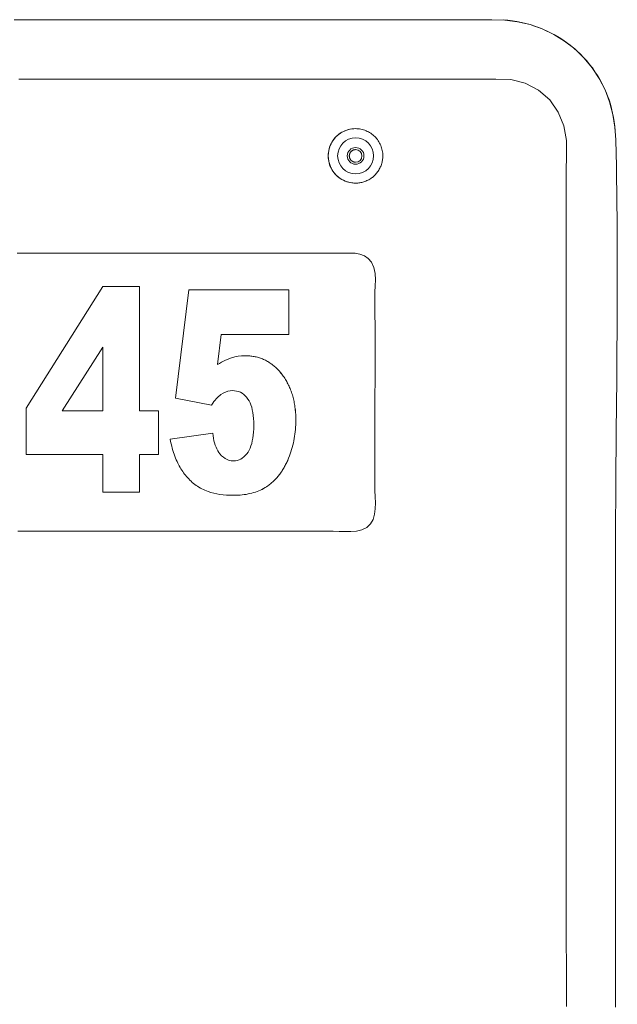
# Model space of a CAD drawing. Units: inches. Extents: x -271 to 431, y -137 to 137.
# Drawn here: x -64 to -61, y -98 to -93 of the extents above; entities that cross this region are included whole.
import ezdxf

# ---------------------------------------------------------------- set-up
doc = ezdxf.new("R2010")
doc.units = ezdxf.units.IN
doc.header["$MEASUREMENT"] = 0
doc.layers.add('Unnamed [1]', color=7, linetype='Continuous', lineweight=0)

msp = doc.modelspace()

# ---------------------------------------------------------------- linework, layer by layer
at = {"layer": 'Unnamed [1]', "color": 18, "linetype": 'Continuous', "lineweight": 0, "true_color": 0x000000}
for p, q in [((-61.8945899, -94.0111787), (-61.8949381, -94.0111787)), ((-61.8949382, -94.2811787), (-61.89459, -94.2811787)), ((-61.8166508, -94.671314), (-61.816029, -94.671314)), ((-63.5228234, -95.393331), (-63.1435077, -94.7917474)), ((-63.1435077, -94.7917474), (-62.9616032, -94.7917474)), ((-62.9616803, -95.4063027), (-62.9616803, -94.7917474)), ((-62.9616032, -94.7917474), (-62.9616032, -95.4063027)), ((-62.7841513, -95.3440555), (-62.718211, -94.80792)), ((-62.718211, -94.80792), (-62.2238785, -94.80792)), ((-62.2239557, -95.0289442), (-62.2239557, -94.80792)), ((-62.2238785, -94.80792), (-62.2238785, -95.0289442)), ((-62.5766801, -95.1778661), (-62.5588055, -95.0289442)), ((-62.5587283, -95.0289442), (-62.576603, -95.1778661)), ((-62.2238785, -95.0289442), (-62.5587283, -95.0289442)), ((-63.3439644, -95.4063027), (-63.1435849, -95.0918654)), ((-63.1435077, -95.0918654), (-63.3438873, -95.4063027)), ((-63.1435077, -95.4063027), (-63.1435077, -95.0918654)), ((-62.5666958, -95.1718323), (-62.5568245, -95.1662455)), ((-62.5568245, -95.1662455), (-62.5469895, -95.1611057)), ((-62.5469895, -95.1611057), (-62.5371905, -95.1564128)), ((-62.5371905, -95.1564128), (-62.5274274, -95.1521668)), ((-62.5274274, -95.1521668), (-62.5177006, -95.1483678)), ((-62.5177006, -95.1483678), (-62.5080097, -95.1450157)), ((-62.5080097, -95.1450157), (-62.4911278, -95.140225)), ((-62.4911278, -95.140225), (-62.474337, -95.1368031)), ((-62.474337, -95.1368031), (-62.4576365, -95.1347499)), ((-62.4576365, -95.1347499), (-62.4410271, -95.1340656)), ((-62.4410271, -95.1340656), (-62.4351607, -95.1341285)), ((-62.4294302, -95.1343173), (-62.4352378, -95.1341285)), ((-62.4351607, -95.1341285), (-62.429353, -95.1343173)), ((-62.423681, -95.134632), (-62.4294302, -95.1343173)), ((-62.429353, -95.1343173), (-62.4236039, -95.134632)), ((-62.4179909, -95.1350726), (-62.423681, -95.134632)), ((-62.4236039, -95.134632), (-62.4179137, -95.1350726)), ((-62.4123583, -95.1356391), (-62.4179909, -95.1350726)), ((-62.4179137, -95.1350726), (-62.4122811, -95.1356391)), ((-62.406785, -95.1363314), (-62.4123583, -95.1356391)), ((-62.4122811, -95.1356391), (-62.4067079, -95.1363314)), ((-62.4012701, -95.1371496), (-62.406785, -95.1363314)), ((-62.4067079, -95.1363314), (-62.4011929, -95.1371496)), ((-62.3958137, -95.1380937), (-62.4012701, -95.1371496)), ((-62.4011929, -95.1371496), (-62.3957366, -95.1380937)), ((-62.3904159, -95.1391637), (-62.3958137, -95.1380937)), ((-62.3957366, -95.1380937), (-62.3903387, -95.1391637)), ((-62.3850765, -95.1403596), (-62.3904159, -95.1391637)), ((-62.3903387, -95.1391637), (-62.3849993, -95.1403596)), ((-62.3797961, -95.1416814), (-62.3850765, -95.1403596)), ((-62.3849993, -95.1403596), (-62.3797189, -95.1416814)), ((-62.3745738, -95.143129), (-62.3797961, -95.1416814)), ((-62.3797189, -95.1416814), (-62.3744966, -95.143129)), ((-62.3694106, -95.1447025), (-62.3745738, -95.143129)), ((-62.3744966, -95.143129), (-62.3693335, -95.1447025)), ((-62.3643054, -95.1464019), (-62.3694106, -95.1447025)), ((-62.3693335, -95.1447025), (-62.3642283, -95.1464019)), ((-62.359259, -95.1482271), (-62.3643054, -95.1464019)), ((-62.3642283, -95.1464019), (-62.3591819, -95.1482271)), ((-62.3542713, -95.1501783), (-62.359259, -95.1482271)), ((-62.3591819, -95.1482271), (-62.3541942, -95.1501783)), ((-62.3493422, -95.1522554), (-62.3542713, -95.1501783)), ((-62.3541942, -95.1501783), (-62.3492651, -95.1522554)), ((-62.3444712, -95.1544583), (-62.3493422, -95.1522554)), ((-62.3492651, -95.1522554), (-62.3443941, -95.1544583)), ((-62.3396592, -95.1567871), (-62.3444712, -95.1544583)), ((-62.3443941, -95.1544583), (-62.3395821, -95.1567871)), ((-62.3349056, -95.1592418), (-62.3396592, -95.1567871)), ((-62.3395821, -95.1567871), (-62.3348285, -95.1592418)), ((-62.3302107, -95.1618223), (-62.3349056, -95.1592418)), ((-62.3348285, -95.1592418), (-62.3301336, -95.1618223)), ((-62.3255745, -95.1645288), (-62.3302107, -95.1618223)), ((-62.3301336, -95.1618223), (-62.3254973, -95.1645288)), ((-62.3209969, -95.1673611), (-62.3255745, -95.1645288)), ((-62.3254973, -95.1645288), (-62.3209197, -95.1673611)), ((-62.3164773, -95.1703192), (-62.3209969, -95.1673611)), ((-62.3209197, -95.1673611), (-62.3164002, -95.1703192)), ((-62.576603, -95.1778661), (-62.5666958, -95.1718323)), ((-62.3120166, -95.1734034), (-62.3164773, -95.1703192)), ((-62.3164002, -95.1703192), (-62.3119395, -95.1734034)), ((-62.3076146, -95.1766133), (-62.3120166, -95.1734034)), ((-62.3119395, -95.1734034), (-62.3075374, -95.1766133)), ((-62.3032708, -95.1799492), (-62.3076146, -95.1766133)), ((-62.3075374, -95.1766133), (-62.3031936, -95.1799492)), ((-62.2989858, -95.1834109), (-62.3032708, -95.1799492)), ((-62.3031936, -95.1799492), (-62.2989087, -95.1834109)), ((-62.2947597, -95.1869985), (-62.2989858, -95.1834109)), ((-62.2989087, -95.1834109), (-62.2946825, -95.1869985)), ((-62.2905916, -95.190712), (-62.2947597, -95.1869985)), ((-62.2946825, -95.1869985), (-62.2905145, -95.190712)), ((-62.2864824, -95.1945513), (-62.2905916, -95.190712)), ((-62.2905145, -95.190712), (-62.2864053, -95.1945513)), ((-62.2824318, -95.1985167), (-62.2864824, -95.1945513)), ((-62.2864053, -95.1945513), (-62.2823547, -95.1985167)), ((-62.2784395, -95.2026077), (-62.2824318, -95.1985167)), ((-62.2823547, -95.1985167), (-62.2783624, -95.2026077)), ((-62.2745062, -95.2068248), (-62.2784395, -95.2026077)), ((-62.2783624, -95.2026077), (-62.2744291, -95.2068248)), ((-62.270631, -95.2111676), (-62.2745062, -95.2068248)), ((-62.2744291, -95.2068248), (-62.2705538, -95.2111676)), ((-62.2668148, -95.2156365), (-62.270631, -95.2111676)), ((-62.2705538, -95.2111676), (-62.2667376, -95.2156365)), ((-62.2630569, -95.2202312), (-62.2668148, -95.2156365)), ((-62.2667376, -95.2156365), (-62.2629797, -95.2202312)), ((-62.2593576, -95.2249517), (-62.2630569, -95.2202312)), ((-62.2629797, -95.2202312), (-62.2592804, -95.2249517)), ((-62.2555356, -95.230035), (-62.2593576, -95.2249517)), ((-62.2592804, -95.2249517), (-62.2554585, -95.230035)), ((-62.2518215, -95.235191), (-62.2555356, -95.230035)), ((-62.2554585, -95.230035), (-62.2517444, -95.235191)), ((-62.2482147, -95.2404199), (-62.2518215, -95.235191)), ((-62.2517444, -95.235191), (-62.2481375, -95.2404199)), ((-62.2447161, -95.2457216), (-62.2482147, -95.2404199)), ((-62.2481375, -95.2404199), (-62.244639, -95.2457216)), ((-62.2413249, -95.251096), (-62.2447161, -95.2457216)), ((-62.244639, -95.2457216), (-62.2412477, -95.251096)), ((-62.2380413, -95.2565433), (-62.2413249, -95.251096)), ((-62.2412477, -95.251096), (-62.2379641, -95.2565433)), ((-62.2348653, -95.2620633), (-62.2380413, -95.2565433)), ((-62.2379641, -95.2565433), (-62.2347881, -95.2620633)), ((-62.2317971, -95.2676561), (-62.2348653, -95.2620633)), ((-62.2347881, -95.2620633), (-62.2317199, -95.2676561)), ((-62.549522, -95.3192138), (-62.5380242, -95.3136831)), ((-62.5379471, -95.3136831), (-62.5494449, -95.3192138)), ((-62.5380242, -95.3136831), (-62.5263645, -95.3097327)), ((-62.5262873, -95.3097327), (-62.5379471, -95.3136831)), ((-62.5263645, -95.3097327), (-62.5145431, -95.3073624)), ((-62.514466, -95.3073624), (-62.5262873, -95.3097327)), ((-62.5145431, -95.3073624), (-62.5025605, -95.3065723)), ((-62.5024833, -95.3065723), (-62.514466, -95.3073624)), ((-62.4921549, -95.3070855), (-62.5024833, -95.3065723)), ((-62.4822933, -95.308625), (-62.4921549, -95.3070855)), ((-62.472899, -95.311191), (-62.4822933, -95.308625)), ((-62.4639717, -95.3147833), (-62.472899, -95.311191)), ((-62.4555117, -95.319402), (-62.4639717, -95.3147833)), ((-62.2288368, -95.2733218), (-62.2317971, -95.2676561)), ((-62.2317199, -95.2676561), (-62.2287597, -95.2733218)), ((-62.2259843, -95.2790602), (-62.2288368, -95.2733218)), ((-62.2287597, -95.2733218), (-62.2259071, -95.2790602)), ((-62.2232386, -95.2848714), (-62.2259843, -95.2790602)), ((-62.2259071, -95.2790602), (-62.2231614, -95.2848714)), ((-62.2206009, -95.2907554), (-62.2232386, -95.2848714)), ((-62.2231614, -95.2848714), (-62.2205237, -95.2907554)), ((-62.218071, -95.2967122), (-62.2206009, -95.2907554)), ((-62.2205237, -95.2907554), (-62.2179938, -95.2967122)), ((-62.2156489, -95.3027418), (-62.218071, -95.2967122)), ((-62.2179938, -95.2967122), (-62.2155717, -95.3027418)), ((-62.2133344, -95.3088442), (-62.2156489, -95.3027418)), ((-62.2155717, -95.3027418), (-62.2132573, -95.3088442)), ((-62.211127, -95.3150193), (-62.2133344, -95.3088442)), ((-62.2132573, -95.3088442), (-62.2110499, -95.3150193)), ((-62.2090276, -95.3212674), (-62.211127, -95.3150193)), ((-62.2110499, -95.3150193), (-62.2089505, -95.3212674)), ((-62.6067625, -95.3781693), (-62.7841513, -95.3440555)), ((-62.600643, -95.3691506), (-62.5945746, -95.3608571)), ((-62.5944974, -95.3608571), (-62.6005659, -95.3691506)), ((-62.5945746, -95.3608571), (-62.5886345, -95.3532887)), ((-62.5885573, -95.3532887), (-62.5944974, -95.3608571)), ((-62.5886345, -95.3532887), (-62.5828226, -95.3464455)), ((-62.5827454, -95.3464455), (-62.5885573, -95.3532887)), ((-62.5828226, -95.3464455), (-62.577139, -95.3403275)), ((-62.5770619, -95.3403275), (-62.5827454, -95.3464455)), ((-62.577139, -95.3403275), (-62.5715838, -95.3349347)), ((-62.5715067, -95.3349347), (-62.5770619, -95.3403275)), ((-62.5715838, -95.3349347), (-62.566157, -95.3302671)), ((-62.5660799, -95.3302671), (-62.5715067, -95.3349347)), ((-62.566157, -95.3302671), (-62.5608584, -95.3263246)), ((-62.5607812, -95.3263246), (-62.5660799, -95.3302671)), ((-62.5608584, -95.3263246), (-62.549522, -95.3192138)), ((-62.5494449, -95.3192138), (-62.5607812, -95.3263246)), ((-62.4475187, -95.3250471), (-62.4555117, -95.319402)), ((-62.4399927, -95.3317186), (-62.4475187, -95.3250471)), ((-62.4329342, -95.3394164), (-62.4399927, -95.3317186)), ((-62.4263422, -95.3481407), (-62.4329342, -95.3394164)), ((-62.4208999, -95.3569319), (-62.4263422, -95.3481407)), ((-62.4160303, -95.3666784), (-62.4208999, -95.3569319)), ((-62.2070362, -95.3275881), (-62.2090276, -95.3212674)), ((-62.2089505, -95.3212674), (-62.2069591, -95.3275881)), ((-62.2051523, -95.3339817), (-62.2070362, -95.3275881)), ((-62.2069591, -95.3275881), (-62.2050751, -95.3339817)), ((-62.2033757, -95.340448), (-62.2051523, -95.3339817)), ((-62.2050751, -95.3339817), (-62.2032986, -95.340448)), ((-62.2017072, -95.3469872), (-62.2033757, -95.340448)), ((-62.2032986, -95.340448), (-62.2016301, -95.3469872)), ((-62.2001463, -95.3535991), (-62.2017072, -95.3469872)), ((-62.2016301, -95.3469872), (-62.2000691, -95.3535991)), ((-62.1986926, -95.3602838), (-62.2001463, -95.3535991)), ((-62.2000691, -95.3535991), (-62.1986155, -95.3602838)), ((-62.1973471, -95.3670413), (-62.1986926, -95.3602838)), ((-62.1986155, -95.3602838), (-62.19727, -95.3670413)), ((-63.5228234, -95.6219361), (-63.5228234, -95.393331)), ((-63.3438873, -95.4063027), (-63.1435077, -95.4063027)), ((-62.9616032, -95.4063027), (-62.8686296, -95.4063027)), ((-62.8687067, -95.6219361), (-62.8687067, -95.4063027)), ((-62.8686296, -95.4063027), (-62.8686296, -95.6219361)), ((-62.6068397, -95.3781693), (-62.600643, -95.3691506)), ((-62.6005659, -95.3691506), (-62.6067625, -95.3781693)), ((-62.4117339, -95.37738), (-62.4160303, -95.3666784)), ((-62.4080101, -95.3890369), (-62.4117339, -95.37738)), ((-62.4048595, -95.4016489), (-62.4080101, -95.3890369)), ((-62.4022811, -95.4152161), (-62.4048595, -95.4016489)), ((-62.1961091, -95.3738717), (-62.1973471, -95.3670413)), ((-62.19727, -95.3670413), (-62.196032, -95.3738717)), ((-62.1949789, -95.3807748), (-62.1961091, -95.3738717)), ((-62.196032, -95.3738717), (-62.1949017, -95.3807748)), ((-62.1939559, -95.3877507), (-62.1949789, -95.3807748)), ((-62.1949017, -95.3807748), (-62.1938787, -95.3877507)), ((-62.1930407, -95.3947994), (-62.1939559, -95.3877507)), ((-62.1938787, -95.3877507), (-62.1929636, -95.3947994)), ((-62.1922334, -95.4019209), (-62.1930407, -95.3947994)), ((-62.1929636, -95.3947994), (-62.1921562, -95.4019209)), ((-62.1915336, -95.4091152), (-62.1922334, -95.4019209)), ((-62.1921562, -95.4019209), (-62.1914565, -95.4091152)), ((-62.1909413, -95.4163822), (-62.1915336, -95.4091152)), ((-62.1914565, -95.4091152), (-62.1908642, -95.4163822)), ((-62.4002765, -95.4297385), (-62.4022811, -95.4152161)), ((-62.3988439, -95.4452161), (-62.4002765, -95.4297385)), ((-62.3979851, -95.461649), (-62.3988439, -95.4452161)), ((-62.3976985, -95.4790369), (-62.3979851, -95.461649)), ((-62.1904572, -95.4237221), (-62.1909413, -95.4163822)), ((-62.1908642, -95.4163822), (-62.1903801, -95.4237221)), ((-62.1900803, -95.4311348), (-62.1904572, -95.4237221)), ((-62.1903801, -95.4237221), (-62.1900032, -95.4311348)), ((-62.1898111, -95.4386202), (-62.1900803, -95.4311348)), ((-62.1900032, -95.4311348), (-62.1897339, -95.4386202)), ((-62.1896497, -95.4461784), (-62.1898111, -95.4386202)), ((-62.1897339, -95.4386202), (-62.1895725, -95.4461784)), ((-62.1897201, -95.4651993), (-62.1895958, -95.4538095)), ((-62.1895958, -95.4538095), (-62.1896497, -95.4461784)), ((-62.1895187, -95.4538095), (-62.1896429, -95.4651993)), ((-62.1895725, -95.4461784), (-62.1895187, -95.4538095)), ((-62.3988341, -95.5122259), (-62.3979824, -95.4960648)), ((-62.3979824, -95.4960648), (-62.3976985, -95.4790369)), ((-62.1940766, -95.5213657), (-62.1927071, -95.5102368)), ((-62.19263, -95.5102368), (-62.1939994, -95.5213657)), ((-62.1927071, -95.5102368), (-62.1915871, -95.4990556)), ((-62.1915099, -95.4990556), (-62.19263, -95.5102368)), ((-62.1915871, -95.4990556), (-62.1907159, -95.4878223)), ((-62.1906387, -95.4878223), (-62.1915099, -95.4990556)), ((-62.1907159, -95.4878223), (-62.1900937, -95.4765369)), ((-62.1900166, -95.4765369), (-62.1906387, -95.4878223)), ((-62.1900937, -95.4765369), (-62.1897201, -95.4651993)), ((-62.1896429, -95.4651993), (-62.1900166, -95.4765369)), ((-62.8112475, -95.5472225), (-62.6006358, -95.5165622)), ((-62.8086468, -95.5587974), (-62.8112475, -95.5472225)), ((-62.8059392, -95.5700494), (-62.8086468, -95.5587974)), ((-62.5989743, -95.5297407), (-62.6007129, -95.5165622)), ((-62.6006358, -95.5165622), (-62.5988972, -95.5297407)), ((-62.5968259, -95.5422714), (-62.5989743, -95.5297407)), ((-62.5988972, -95.5297407), (-62.5967488, -95.5422714)), ((-62.5942696, -95.5541544), (-62.5968259, -95.5422714)), ((-62.5967488, -95.5422714), (-62.5941924, -95.5541544)), ((-62.5913044, -95.5653897), (-62.5942696, -95.5541544)), ((-62.5941924, -95.5541544), (-62.5912272, -95.5653897)), ((-62.4079191, -95.568203), (-62.4047964, -95.5555089)), ((-62.4047964, -95.5555089), (-62.4022409, -95.541948)), ((-62.4022409, -95.541948), (-62.4002538, -95.5275203)), ((-62.4002538, -95.5275203), (-62.3988341, -95.5122259)), ((-62.2020422, -95.5653598), (-62.1996773, -95.5544395)), ((-62.1996002, -95.5544395), (-62.2019651, -95.5653598)), ((-62.1996773, -95.5544395), (-62.1975611, -95.5434671)), ((-62.197484, -95.5434671), (-62.1996002, -95.5544395)), ((-62.1975611, -95.5434671), (-62.1956943, -95.5324425)), ((-62.1956172, -95.5324425), (-62.197484, -95.5434671)), ((-62.1956943, -95.5324425), (-62.1940766, -95.5213657)), ((-62.1939994, -95.5213657), (-62.1956172, -95.5324425)), ((-62.8031254, -95.5809784), (-62.8059392, -95.5700494)), ((-62.8002049, -95.5915846), (-62.8031254, -95.5809784)), ((-62.7971775, -95.6018679), (-62.8002049, -95.5915846)), ((-62.794044, -95.6118283), (-62.7971775, -95.6018679)), ((-62.5879308, -95.5759772), (-62.5913044, -95.5653897)), ((-62.5912272, -95.5653897), (-62.5878537, -95.5759772)), ((-62.5841482, -95.5859169), (-62.5879308, -95.5759772)), ((-62.5878537, -95.5759772), (-62.5840711, -95.5859169)), ((-62.5799575, -95.595209), (-62.5841482, -95.5859169)), ((-62.5840711, -95.5859169), (-62.5798803, -95.595209)), ((-62.5753575, -95.6038533), (-62.5799575, -95.595209)), ((-62.5798803, -95.595209), (-62.5752804, -95.6038533)), ((-62.5703494, -95.6118498), (-62.5753575, -95.6038533)), ((-62.5752804, -95.6038533), (-62.5702722, -95.6118498)), ((-62.4260896, -95.6103122), (-62.4206955, -95.601085)), ((-62.4206955, -95.601085), (-62.4158685, -95.5909911)), ((-62.4158685, -95.5909911), (-62.4116103, -95.5800304)), ((-62.4116103, -95.5800304), (-62.4079191, -95.568203)), ((-62.2139909, -95.6085191), (-62.2106304, -95.5978075)), ((-62.2105532, -95.5978075), (-62.2139137, -95.6085191)), ((-62.2106304, -95.5978075), (-62.2075187, -95.5870438)), ((-62.2074416, -95.5870438), (-62.2105532, -95.5978075)), ((-62.2075187, -95.5870438), (-62.2046561, -95.5762279)), ((-62.204579, -95.5762279), (-62.2074416, -95.5870438)), ((-62.2046561, -95.5762279), (-62.2020422, -95.5653598)), ((-62.2019651, -95.5653598), (-62.204579, -95.5762279)), ((-63.1435077, -95.6219361), (-63.5228234, -95.6219361)), ((-63.1435077, -95.80792), (-63.1435077, -95.6219361)), ((-62.9616803, -95.80792), (-62.9616803, -95.6219361)), ((-62.9616032, -95.6219361), (-62.9616032, -95.80792)), ((-62.8686296, -95.6219361), (-62.9616032, -95.6219361)), ((-62.7908037, -95.6214659), (-62.794044, -95.6118283)), ((-62.7874566, -95.6307805), (-62.7908037, -95.6214659)), ((-62.7840031, -95.6397722), (-62.7874566, -95.6307805)), ((-62.7804433, -95.6484411), (-62.7840031, -95.6397722)), ((-62.7767765, -95.6567871), (-62.7804433, -95.6484411)), ((-62.7730032, -95.6648101), (-62.7767765, -95.6567871)), ((-62.5649322, -95.6191986), (-62.5703494, -95.6118498)), ((-62.5702722, -95.6118498), (-62.5648551, -95.6191986)), ((-62.5566819, -95.6285062), (-62.5649322, -95.6191986)), ((-62.5648551, -95.6191986), (-62.5566048, -95.6285062)), ((-62.547992, -95.6363819), (-62.5566819, -95.6285062)), ((-62.5566048, -95.6285062), (-62.5479149, -95.6363819)), ((-62.5388629, -95.6428257), (-62.547992, -95.6363819)), ((-62.5479149, -95.6363819), (-62.5387857, -95.6428257)), ((-62.5292936, -95.6478374), (-62.5388629, -95.6428257)), ((-62.5387857, -95.6428257), (-62.5292164, -95.6478374)), ((-62.5192854, -95.6514173), (-62.5292936, -95.6478374)), ((-62.5292164, -95.6478374), (-62.5192082, -95.6514173)), ((-62.5088372, -95.6535652), (-62.5192854, -95.6514173)), ((-62.5192082, -95.6514173), (-62.5087601, -95.6535652)), ((-62.4979496, -95.6542812), (-62.5088372, -95.6535652)), ((-62.5087601, -95.6535652), (-62.4978724, -95.6542812)), ((-62.4978724, -95.6542812), (-62.4884086, -95.6537383)), ((-62.4884086, -95.6537383), (-62.479317, -95.6521099)), ((-62.479317, -95.6521099), (-62.4705971, -95.6493957)), ((-62.4705971, -95.6493957), (-62.4622492, -95.6455959)), ((-62.4622492, -95.6455959), (-62.4542737, -95.6407105)), ((-62.4542737, -95.6407105), (-62.4466695, -95.6347394)), ((-62.4466695, -95.6347394), (-62.4394376, -95.6276826)), ((-62.4394376, -95.6276826), (-62.4325777, -95.6195402)), ((-62.4325777, -95.6195402), (-62.4260896, -95.6103122)), ((-62.2350217, -95.6620437), (-62.2325696, -95.6567418)), ((-62.2324924, -95.6567418), (-62.2349445, -95.6620437)), ((-62.2325696, -95.6567418), (-62.2301764, -95.6513574)), ((-62.2300993, -95.6513574), (-62.2324924, -95.6567418)), ((-62.2301764, -95.6513574), (-62.2278418, -95.6458904)), ((-62.2277646, -95.6458904), (-62.2300993, -95.6513574)), ((-62.2278418, -95.6458904), (-62.2255663, -95.6403408)), ((-62.2254891, -95.6403408), (-62.2277646, -95.6458904)), ((-62.2255663, -95.6403408), (-62.2214588, -95.6297858)), ((-62.2213817, -95.6297858), (-62.2254891, -95.6403408)), ((-62.2214588, -95.6297858), (-62.2176004, -95.6191785)), ((-62.2175233, -95.6191785), (-62.2213817, -95.6297858)), ((-62.2176004, -95.6191785), (-62.2139909, -95.6085191)), ((-62.2139137, -95.6085191), (-62.2175233, -95.6191785)), ((-62.7693883, -95.6720085), (-62.7730032, -95.6648101)), ((-62.7656079, -95.6790897), (-62.7693883, -95.6720085)), ((-62.7616617, -95.6860537), (-62.7656079, -95.6790897)), ((-62.75755, -95.6929007), (-62.7616617, -95.6860537)), ((-62.7532729, -95.6996305), (-62.75755, -95.6929007)), ((-62.74883, -95.7062432), (-62.7532729, -95.6996305)), ((-62.2597387, -95.7060437), (-62.2567569, -95.7014852)), ((-62.2566797, -95.7014852), (-62.2596616, -95.7060437)), ((-62.2567569, -95.7014852), (-62.253834, -95.696844)), ((-62.2537569, -95.696844), (-62.2566797, -95.7014852)), ((-62.253834, -95.696844), (-62.2509698, -95.6921203)), ((-62.2508927, -95.6921203), (-62.2537569, -95.696844)), ((-62.2509698, -95.6921203), (-62.2481648, -95.687314)), ((-62.2480876, -95.687314), (-62.2508927, -95.6921203)), ((-62.2481648, -95.687314), (-62.2454186, -95.6824251)), ((-62.2453414, -95.6824251), (-62.2480876, -95.687314)), ((-62.2454186, -95.6824251), (-62.242731, -95.6774536)), ((-62.2426538, -95.6774536), (-62.2453414, -95.6824251)), ((-62.242731, -95.6774536), (-62.2401022, -95.6723996)), ((-62.2400251, -95.6723996), (-62.2426538, -95.6774536)), ((-62.2401022, -95.6723996), (-62.2375325, -95.6672629)), ((-62.2374553, -95.6672629), (-62.2400251, -95.6723996)), ((-62.2375325, -95.6672629), (-62.2350217, -95.6620437)), ((-62.2349445, -95.6620437), (-62.2374553, -95.6672629)), ((-62.744222, -95.7127388), (-62.74883, -95.7062432)), ((-62.7394479, -95.7191172), (-62.744222, -95.7127388)), ((-62.7345083, -95.7253785), (-62.7394479, -95.7191172)), ((-62.7294032, -95.7315227), (-62.7345083, -95.7253785)), ((-62.7241325, -95.7375498), (-62.7294032, -95.7315227)), ((-62.7186964, -95.7434597), (-62.7241325, -95.7375498)), ((-62.7130947, -95.7492525), (-62.7186964, -95.7434597)), ((-62.7073117, -95.7548714), (-62.7130947, -95.7492525)), ((-62.3038559, -95.7577895), (-62.3001091, -95.7543046)), ((-62.3000319, -95.7543046), (-62.3037788, -95.7577895)), ((-62.3001091, -95.7543046), (-62.2964214, -95.7507371)), ((-62.2963443, -95.7507371), (-62.3000319, -95.7543046)), ((-62.2964214, -95.7507371), (-62.2927922, -95.747087)), ((-62.2927151, -95.747087), (-62.2963443, -95.7507371)), ((-62.2927922, -95.747087), (-62.2892222, -95.7433543)), ((-62.289145, -95.7433543), (-62.2927151, -95.747087)), ((-62.2892222, -95.7433543), (-62.2857108, -95.739539)), ((-62.2856336, -95.739539), (-62.289145, -95.7433543)), ((-62.2857108, -95.739539), (-62.2822584, -95.7356412)), ((-62.2821812, -95.7356412), (-62.2856336, -95.739539)), ((-62.2822584, -95.7356412), (-62.2788646, -95.7316607)), ((-62.2787875, -95.7316607), (-62.2821812, -95.7356412)), ((-62.2788646, -95.7316607), (-62.2755299, -95.7275977)), ((-62.2754527, -95.7275977), (-62.2787875, -95.7316607)), ((-62.2755299, -95.7275977), (-62.2722539, -95.7234521)), ((-62.2721768, -95.7234521), (-62.2754527, -95.7275977)), ((-62.2722539, -95.7234521), (-62.269037, -95.7192239)), ((-62.2689599, -95.7192239), (-62.2721768, -95.7234521)), ((-62.269037, -95.7192239), (-62.2658787, -95.7149131)), ((-62.2658016, -95.7149131), (-62.2689599, -95.7192239)), ((-62.2658787, -95.7149131), (-62.2627792, -95.7105197)), ((-62.2627021, -95.7105197), (-62.2658016, -95.7149131)), ((-62.2627792, -95.7105197), (-62.2597387, -95.7060437)), ((-62.2596616, -95.7060437), (-62.2627021, -95.7105197)), ((-62.7013416, -95.7602724), (-62.7073117, -95.7548714)), ((-62.6951841, -95.7654557), (-62.7013416, -95.7602724)), ((-62.6888393, -95.7704211), (-62.6951841, -95.7654557)), ((-62.6823072, -95.7751687), (-62.6888393, -95.7704211)), ((-62.6755882, -95.7796986), (-62.6823072, -95.7751687)), ((-62.6686818, -95.7840106), (-62.6755882, -95.7796986)), ((-62.661588, -95.7881048), (-62.6686818, -95.7840106)), ((-62.6543067, -95.7919812), (-62.661588, -95.7881048)), ((-62.646839, -95.7956398), (-62.6543067, -95.7919812)), ((-62.6391833, -95.7990806), (-62.646839, -95.7956398)), ((-62.6313407, -95.8023036), (-62.6391833, -95.7990806)), ((-62.6233108, -95.8053088), (-62.6313407, -95.8023036)), ((-62.3812531, -95.8052936), (-62.3729692, -95.8020299)), ((-62.3728921, -95.8020299), (-62.381176, -95.8052936)), ((-62.3729692, -95.8020299), (-62.3648906, -95.7985051)), ((-62.3648134, -95.7985051), (-62.3728921, -95.8020299)), ((-62.3648906, -95.7985051), (-62.3570166, -95.7947193)), ((-62.3569395, -95.7947193), (-62.3648134, -95.7985051)), ((-62.3570166, -95.7947193), (-62.3493477, -95.7906723)), ((-62.3492706, -95.7906723), (-62.3569395, -95.7947193)), ((-62.3493477, -95.7906723), (-62.3418839, -95.7863642)), ((-62.3418068, -95.7863642), (-62.3492706, -95.7906723)), ((-62.3418839, -95.7863642), (-62.3346255, -95.781795)), ((-62.3345484, -95.781795), (-62.3418068, -95.7863642)), ((-62.3346255, -95.781795), (-62.3275718, -95.7769648)), ((-62.3274947, -95.7769648), (-62.3345484, -95.781795)), ((-62.3275718, -95.7769648), (-62.3234719, -95.7739754)), ((-62.3233947, -95.7739754), (-62.3274947, -95.7769648)), ((-62.3234719, -95.7739754), (-62.3194311, -95.7709034)), ((-62.319354, -95.7709034), (-62.3233947, -95.7739754)), ((-62.3194311, -95.7709034), (-62.315449, -95.7677488)), ((-62.3153719, -95.7677488), (-62.319354, -95.7709034)), ((-62.315449, -95.7677488), (-62.3115257, -95.7645116)), ((-62.3114486, -95.7645116), (-62.3153719, -95.7677488)), ((-62.3115257, -95.7645116), (-62.3076614, -95.7611919)), ((-62.3075843, -95.7611919), (-62.3114486, -95.7645116)), ((-62.3076614, -95.7611919), (-62.3038559, -95.7577895)), ((-62.3037788, -95.7577895), (-62.3075843, -95.7611919)), ((-62.9616032, -95.80792), (-63.1435077, -95.80792)), ((-62.60978, -95.8097112), (-62.6233108, -95.8053088)), ((-62.5955891, -95.8135266), (-62.60978, -95.8097112)), ((-62.5807376, -95.8167551), (-62.5955891, -95.8135266)), ((-62.565226, -95.8193966), (-62.5807376, -95.8167551)), ((-62.5490544, -95.821451), (-62.565226, -95.8193966)), ((-62.5322224, -95.8229185), (-62.5490544, -95.821451)), ((-62.5147302, -95.823799), (-62.5322224, -95.8229185)), ((-62.4965775, -95.8240925), (-62.5147302, -95.823799)), ((-62.485833, -95.8239619), (-62.4965775, -95.8240925)), ((-62.4859101, -95.8239619), (-62.4753706, -95.8235703)), ((-62.4752934, -95.8235703), (-62.485833, -95.8239619)), ((-62.4753706, -95.8235703), (-62.4650359, -95.8229175)), ((-62.4649588, -95.8229175), (-62.4752934, -95.8235703)), ((-62.4650359, -95.8229175), (-62.4549065, -95.8220037)), ((-62.4548293, -95.8220037), (-62.4649588, -95.8229175)), ((-62.4549065, -95.8220037), (-62.4449825, -95.8208288)), ((-62.4449053, -95.8208288), (-62.4548293, -95.8220037)), ((-62.4449825, -95.8208288), (-62.4352628, -95.8193928)), ((-62.4351857, -95.8193928), (-62.4449053, -95.8208288)), ((-62.4352628, -95.8193928), (-62.4257488, -95.8176956)), ((-62.4256716, -95.8176956), (-62.4351857, -95.8193928)), ((-62.4257488, -95.8176956), (-62.4164394, -95.8157374)), ((-62.4163623, -95.8157374), (-62.4256716, -95.8176956)), ((-62.4164394, -95.8157374), (-62.4073353, -95.8135181)), ((-62.4072582, -95.8135181), (-62.4163623, -95.8157374)), ((-62.4073353, -95.8135181), (-62.3984361, -95.8110377)), ((-62.3983589, -95.8110377), (-62.4072582, -95.8135181)), ((-62.3984361, -95.8110377), (-62.3897421, -95.8082962)), ((-62.3896649, -95.8082962), (-62.3983589, -95.8110377)), ((-62.3897421, -95.8082962), (-62.3812531, -95.8052936)), ((-62.381176, -95.8052936), (-62.3896649, -95.8082962))]:
    msp.add_line(p, q, dxfattribs=at)
for points in [[(-60.6083318, -94.0673569), (-60.6127372, -94.0037226), (-60.6228255, -93.9408663), (-60.6389329, -93.8794677), (-60.6613936, -93.8202061), (-60.6902854, -93.7637478), (-60.7251889, -93.710733), (-60.7656276, -93.6617991), (-60.8111222, -93.6175778), (-60.8611382, -93.5785725), (-60.9150851, -93.545158), (-60.9723699, -93.5177034), (-61.0323853, -93.4966048), (-61.0943971, -93.4824934), (-61.1576209, -93.4756677), (-61.22136, -93.4737809), (-61.2851351, -93.473332), (-61.3489101, -93.4730131), (-61.4126849, -93.4728094), (-61.4764596, -93.4727064), (-61.5402342, -93.4726893), (-61.6040089, -93.4727436), (-61.6677835, -93.4728546), (-61.7315581, -93.4730076), (-61.7953328, -93.4731881), (-61.8591076, -93.4733813), (-61.9228825, -93.4735726), (-61.9866576, -93.4737474), (-62.0504329, -93.473891), (-62.1142083, -93.4739889), (-62.1779841, -93.4740263), (-62.2417599, -93.4740288), (-62.3055358, -93.4740317), (-62.3693116, -93.4740349), (-62.4330875, -93.4740384), (-62.4968633, -93.474042), (-62.5606392, -93.4740457), (-62.624415, -93.4740494), (-62.6881909, -93.474053), (-62.7519667, -93.4740564), (-62.8157426, -93.4740595), (-62.8795184, -93.4740623), (-62.9432943, -93.4740646), (-63.0070701, -93.4740665), (-63.070846, -93.4740677), (-63.1346218, -93.4740683), (-63.1983977, -93.4740681), (-63.2621735, -93.4740671), (-63.3259494, -93.4740651), (-63.3897252, -93.4740621), (-63.4535011, -93.474058), (-63.5172769, -93.4740528), (-63.5810528, -93.4740463)], [(-63.5183036, -93.474061), (-63.5183138, -93.4740646), (-63.5183239, -93.4740683), (-63.5183341, -93.474072), (-63.5183443, -93.4740757), (-63.5183544, -93.4740793), (-63.5183646, -93.474083), (-63.5183747, -93.4740867), (-63.5183849, -93.4740904), (-63.5183951, -93.474094), (-63.5184052, -93.4740977), (-63.5184154, -93.4741014), (-63.5184255, -93.4741051), (-63.5184357, -93.4741088), (-63.5184458, -93.4741124), (-63.518456, -93.4741161), (-63.5184661, -93.4741198), (-63.5184763, -93.4741235), (-63.5184865, -93.4741272), (-63.5184966, -93.4741309), (-63.5185068, -93.4741346), (-63.5185169, -93.4741383), (-63.5185271, -93.474142), (-63.5185372, -93.4741457), (-63.5185474, -93.4741493)], [(-63.4632751, -93.4741398), (-63.4632848, -93.4741363), (-63.4632945, -93.4741327), (-63.4633042, -93.4741292), (-63.4633139, -93.4741257), (-63.4633236, -93.4741221), (-63.4633333, -93.4741186), (-63.463343, -93.4741151), (-63.4633527, -93.4741116), (-63.4633624, -93.4741081), (-63.4633721, -93.4741045), (-63.4633818, -93.474101), (-63.4633915, -93.4740975), (-63.4634012, -93.474094), (-63.4634109, -93.4740905), (-63.4634206, -93.474087), (-63.4634304, -93.4740834), (-63.4634401, -93.4740799), (-63.4634498, -93.4740764), (-63.4634595, -93.4740729), (-63.4634692, -93.4740694), (-63.4634789, -93.4740659), (-63.4634886, -93.4740624), (-63.4634983, -93.4740589), (-63.463508, -93.4740554)], [(-63.5595026, -93.7672249), (-63.4974586, -93.7672189), (-63.4354145, -93.7672122), (-63.3733704, -93.7672051), (-63.3113263, -93.7671976), (-63.2492822, -93.7671899), (-63.1872381, -93.7671819), (-63.125194, -93.7671739), (-63.06315, -93.7671659), (-63.0011059, -93.767158), (-62.9390618, -93.7671503), (-62.8770177, -93.767143), (-62.8149736, -93.767136), (-62.7529295, -93.7671297), (-62.6908854, -93.7671239), (-62.6288413, -93.7671189), (-62.5667972, -93.7671147), (-62.5047531, -93.7671114), (-62.4427089, -93.767109), (-62.3806648, -93.7671074), (-62.3186207, -93.7671065), (-62.2565765, -93.7671062), (-62.1945324, -93.7671064), (-62.1324882, -93.7671071), (-62.0704441, -93.767108), (-62.0083999, -93.7671092), (-61.9463558, -93.7671106), (-61.8843116, -93.767112), (-61.8222675, -93.7671134), (-61.7602233, -93.7671146), (-61.6981792, -93.7671156), (-61.6361342, -93.7671203), (-61.5740727, -93.7671978), (-61.5119977, -93.7673218), (-61.4499205, -93.7674238), (-61.3878529, -93.7674352), (-61.3258062, -93.7672877), (-61.2637921, -93.7669127), (-61.2018221, -93.7662418)], [(-61.2018221, -93.7662418), (-61.1273816, -93.7692063), (-61.0558929, -93.7862728), (-60.990608, -93.8206307), (-60.9349102, -93.8693642), (-60.8924203, -93.929464), (-60.8649329, -93.9977096), (-60.8523123, -94.0706291), (-60.8514444, -94.1454427), (-60.8535913, -94.2207368), (-60.8538229, -94.2958539), (-60.8536996, -94.3709729), (-60.853573, -94.4460923), (-60.853562, -94.5212111), (-60.853551, -94.59633), (-60.85354, -94.6714488), (-60.8535289, -94.7465676), (-60.8535179, -94.8216865), (-60.8535068, -94.8968053), (-60.8534957, -94.9719242), (-60.8534845, -95.047043), (-60.8534734, -95.1221619), (-60.8534622, -95.1972807), (-60.8534509, -95.2723996), (-60.8534397, -95.3475184), (-60.8534284, -95.4226373), (-60.853417, -95.4977561), (-60.8534055, -95.5728749), (-60.853394, -95.6479938), (-60.8533823, -95.7231126), (-60.8533705, -95.7982315), (-60.8533585, -95.8733503), (-60.8533464, -95.9484692), (-60.853334, -96.023588), (-60.8533214, -96.0987068), (-60.8533085, -96.1738257), (-60.8532954, -96.2489445), (-60.8532819, -96.3240634), (-60.8532682, -96.3991822), (-60.8532541, -96.474301), (-60.8532396, -96.5494199), (-60.8532248, -96.6245387), (-60.8532095, -96.6996575), (-60.8531939, -96.7747764), (-60.8531777, -96.8498952), (-60.8531611, -96.925014), (-60.8531441, -97.0001328), (-60.8531265, -97.0752517), (-60.8531083, -97.1503705), (-60.8530896, -97.2254893), (-60.8530704, -97.3006081), (-60.8530507, -97.3757269), (-60.8530306, -97.4508458), (-60.85301, -97.5259646), (-60.852989, -97.6010834), (-60.8529677, -97.6762022), (-60.852946, -97.751321), (-60.8529241, -97.8264398), (-60.8529019, -97.9015586), (-60.8528794, -97.9766774), (-60.8528568, -98.0517962), (-60.852834, -98.126915), (-60.8528111, -98.2020338), (-60.8527881, -98.2771527), (-60.852765, -98.3522715)], [(-61.8949388, -94.0111795), (-61.9037633, -94.0116038), (-61.9125473, -94.0125853), (-61.9212555, -94.0141136), (-61.9298526, -94.0161781), (-61.9383034, -94.018768), (-61.9465724, -94.0218727), (-61.9546244, -94.0254818), (-61.9624242, -94.0295844), (-61.9699363, -94.0341701), (-61.9771255, -94.0392281), (-61.9839565, -94.0447479), (-61.9903939, -94.0507188), (-61.9964059, -94.0571259), (-62.001974, -94.0639368), (-62.0070832, -94.0711147), (-62.0117185, -94.0786231), (-62.0158648, -94.0864252), (-62.019507, -94.0944842), (-62.0226302, -94.1027634), (-62.0252192, -94.1112262), (-62.0272591, -94.1198359), (-62.0287347, -94.1285557), (-62.0296312, -94.1373489), (-62.0299333, -94.1461788), (-62.0296312, -94.1550087), (-62.0287348, -94.1638019), (-62.0272591, -94.1725217), (-62.0252192, -94.1811313), (-62.0226302, -94.1895941), (-62.0195071, -94.1978734), (-62.0158648, -94.2059324), (-62.0117186, -94.2137344), (-62.0070833, -94.2212428), (-62.0019741, -94.2284208), (-61.996406, -94.2352317), (-61.990394, -94.2416388), (-61.9839565, -94.2476097), (-61.9771255, -94.2531295), (-61.9699363, -94.2581875), (-61.9624242, -94.2627732), (-61.9546245, -94.2668759), (-61.9465724, -94.2704849), (-61.9383034, -94.2735897), (-61.9298526, -94.2761796), (-61.9212555, -94.278244), (-61.9125473, -94.2797723), (-61.9037633, -94.2807539), (-61.8949388, -94.2811781)], [(-60.609033, -98.3540714), (-60.6090457, -98.2901006), (-60.6090593, -98.2261298), (-60.6090738, -98.162159), (-60.6090892, -98.0981882), (-60.6091056, -98.0342173), (-60.6091229, -97.9702465), (-60.6091412, -97.9062757), (-60.6091651, -97.8423049), (-60.6091986, -97.7783341), (-60.6092404, -97.7143632), (-60.6092896, -97.6503924), (-60.6093448, -97.5864216), (-60.6094049, -97.5224508), (-60.6094689, -97.45848), (-60.6095354, -97.3945092), (-60.6096035, -97.3305384), (-60.6096718, -97.2665677), (-60.6097394, -97.2025969), (-60.6098049, -97.1386261), (-60.6098673, -97.0746554), (-60.6099254, -97.0106846), (-60.6099781, -96.9467139), (-60.6100241, -96.8827432), (-60.6100624, -96.8187725), (-60.6100918, -96.7548018), (-60.6101112, -96.6908311), (-60.6101193, -96.6268605), (-60.610115, -96.5628898), (-60.6100973, -96.4989192), (-60.6100648, -96.4349486), (-60.6100165, -96.370978), (-60.6099512, -96.3070074), (-60.6098678, -96.2430369), (-60.6097651, -96.1790664), (-60.609642, -96.1150959), (-60.6094972, -96.0511254), (-60.6093297, -95.9871549), (-60.6091065, -95.9231845), (-60.6088023, -95.8592142), (-60.608427, -95.795244), (-60.6079908, -95.7312741), (-60.6075038, -95.6673045), (-60.6069761, -95.6033352), (-60.6064177, -95.5393664), (-60.6058387, -95.4753981), (-60.6052492, -95.4114303), (-60.6046593, -95.3474632), (-60.604079, -95.2834967), (-60.6035186, -95.2195311), (-60.602988, -95.1555663), (-60.6024973, -95.0916023), (-60.6020566, -95.0276394), (-60.6016761, -94.9636775), (-60.6013657, -94.8997166), (-60.6011356, -94.835757), (-60.6009959, -94.7717986), (-60.6009566, -94.7078415), (-60.6010278, -94.6438857), (-60.6012196, -94.5799314), (-60.6015422, -94.5159786), (-60.6020055, -94.4520274), (-60.6026197, -94.3880778), (-60.6033948, -94.3241299), (-60.604341, -94.2601837), (-60.6054683, -94.1962395), (-60.6067868, -94.1322971), (-60.6083065, -94.0683567)], [(-61.9254793, -94.1461779), (-61.9254163, -94.1446449), (-61.9252808, -94.1431154), (-61.9250738, -94.141593), (-61.9247962, -94.1400812), (-61.924449, -94.1385837), (-61.9240333, -94.137104), (-61.9235501, -94.1356459), (-61.9230004, -94.1342127), (-61.9223851, -94.1328082), (-61.9217053, -94.131436), (-61.920962, -94.1300996), (-61.9201562, -94.1288027), (-61.9192889, -94.1275488), (-61.9183611, -94.1263415), (-61.9173738, -94.1251845), (-61.9163279, -94.1240813), (-61.9152251, -94.1230352), (-61.9140683, -94.1220474), (-61.9128613, -94.1211192), (-61.9116075, -94.1202514), (-61.9103107, -94.1194451), (-61.9089744, -94.1187014), (-61.9076023, -94.1180213), (-61.9061979, -94.1174057), (-61.9047648, -94.1168557), (-61.9033066, -94.1163723), (-61.901827, -94.1159565), (-61.9003295, -94.1156094), (-61.8988178, -94.1153319), (-61.8972954, -94.1151252), (-61.895766, -94.1149902), (-61.8942331, -94.1149279)], [(-61.9254793, -94.1461779), (-61.9254164, -94.1477109), (-61.925281, -94.1492403), (-61.925074, -94.1507627), (-61.9247964, -94.1522743), (-61.9244493, -94.1537717), (-61.9240337, -94.1552512), (-61.9235505, -94.1567093), (-61.9230009, -94.1581423), (-61.9223856, -94.1595468), (-61.9217059, -94.160919), (-61.9209626, -94.1622554), (-61.9201569, -94.1635525), (-61.9192896, -94.1648067), (-61.9183618, -94.1660143), (-61.9173745, -94.1671718), (-61.9163287, -94.1682756), (-61.9152258, -94.1693225), (-61.914069, -94.1703111), (-61.912862, -94.1712403), (-61.9116082, -94.172109), (-61.9103114, -94.1729162), (-61.9089751, -94.1736607), (-61.9076029, -94.1743416), (-61.9061984, -94.1749577), (-61.9047653, -94.175508), (-61.9033071, -94.1759915), (-61.9018274, -94.1764069), (-61.9003299, -94.1767534), (-61.8988181, -94.1770298), (-61.8972956, -94.1772351), (-61.8957661, -94.1773681), (-61.8942331, -94.1774279)], [(-61.7595934, -94.1461779), (-61.7598229, -94.1514756), (-61.7602422, -94.1567624), (-61.7608503, -94.1620311), (-61.7616464, -94.1672741), (-61.7626294, -94.1724842), (-61.7637984, -94.177654), (-61.7651525, -94.1827762), (-61.7666907, -94.1878432), (-61.7684122, -94.1928479), (-61.7703158, -94.1977828), (-61.7724009, -94.2026406), (-61.7746663, -94.2074139), (-61.7771111, -94.2120953), (-61.7797344, -94.2166775), (-61.7825353, -94.2211531), (-61.7855128, -94.2255148), (-61.788666, -94.2297551), (-61.791994, -94.2338667), (-61.7954957, -94.2378423), (-61.7991703, -94.2416745), (-61.8030052, -94.2453463), (-61.8069833, -94.2488451), (-61.8110973, -94.2521699), (-61.8153399, -94.2553199), (-61.8197037, -94.2582941), (-61.8241813, -94.2610916), (-61.8287654, -94.2637114), (-61.8334485, -94.2661526), (-61.8382234, -94.2684143), (-61.8430827, -94.2704955), (-61.8480189, -94.2723954), (-61.8530248, -94.2741129), (-61.8580929, -94.2756472), (-61.863216, -94.2769973), (-61.8683866, -94.2781623), (-61.8735973, -94.2791413), (-61.8788409, -94.2799333), (-61.8841099, -94.2805374), (-61.8893969, -94.2809526), (-61.8946947, -94.2811781)], [(-61.816029, -94.671314), (-61.8314661, -94.6537008), (-61.8507849, -94.6402487), (-61.8727364, -94.6315105), (-61.896176, -94.6275877), (-61.9203767, -94.6267767), (-61.944716, -94.6269228), (-61.968917, -94.6268342), (-61.993118, -94.6267557), (-62.0173191, -94.6266868), (-62.0415202, -94.6266271), (-62.0657213, -94.6265763), (-62.0899224, -94.6265338), (-62.1141235, -94.6264994), (-62.1383246, -94.6264726), (-62.1625258, -94.6264529), (-62.1867269, -94.6264401), (-62.210928, -94.6264336), (-62.2351292, -94.6264332), (-62.2593303, -94.6264383), (-62.2835315, -94.6264485), (-62.3077326, -94.6264635), (-62.3319338, -94.6264829), (-62.3561349, -94.6265062), (-62.3803361, -94.6265331), (-62.4045372, -94.6265631), (-62.4287384, -94.6265958), (-62.4529395, -94.6266309), (-62.4771407, -94.6266679), (-62.5013419, -94.6267063), (-62.525543, -94.6267459), (-62.5497442, -94.6267862), (-62.5739454, -94.6268268), (-62.5981465, -94.6268673), (-62.6223477, -94.6269073), (-62.6465488, -94.6269464), (-62.67075, -94.6269841), (-62.6949512, -94.6270201), (-62.7191523, -94.6270545), (-62.7433535, -94.6270872), (-62.7675547, -94.6271183), (-62.7917558, -94.6271477), (-62.815957, -94.6271756), (-62.8401581, -94.6272019), (-62.8643593, -94.6272267), (-62.8885605, -94.6272501), (-62.9127616, -94.627272), (-62.9369628, -94.6272925), (-62.9611639, -94.6273116), (-62.9853651, -94.6273293), (-63.0095663, -94.6273457), (-63.0337674, -94.6273608), (-63.0579686, -94.6273747), (-63.0821698, -94.6273874), (-63.1063709, -94.6273988), (-63.1305721, -94.6274091), (-63.1547733, -94.6274183), (-63.1789744, -94.6274263), (-63.2031756, -94.6274333), (-63.2273768, -94.6274392), (-63.2515779, -94.6274442), (-63.2757791, -94.6274482), (-63.2999803, -94.6274512), (-63.3241815, -94.6274533), (-63.3483826, -94.6274545), (-63.3725838, -94.6274549), (-63.396785, -94.6274545), (-63.4209862, -94.6274533), (-63.4451874, -94.6274513), (-63.4693885, -94.6274487), (-63.4935897, -94.6274453), (-63.5177909, -94.6274413), (-63.5419921, -94.6274366), (-63.5661933, -94.6274314)], [(-63.5633705, -96.0021454), (-63.5345095, -96.0021454), (-63.5056485, -96.0021454), (-63.4767876, -96.0021454), (-63.4479266, -96.0021454), (-63.4190656, -96.0021454), (-63.3902047, -96.0021454), (-63.3613437, -96.0021454), (-63.3324827, -96.0021454), (-63.3036218, -96.0021454), (-63.2747608, -96.0021454), (-63.2458998, -96.0021454), (-63.2170389, -96.0021454), (-63.1881779, -96.0021454), (-63.1593169, -96.0021454), (-63.130456, -96.0021454), (-63.101595, -96.0021454), (-63.072734, -96.0021454), (-63.0438731, -96.0021454), (-63.0150121, -96.0021454), (-62.9861511, -96.0021454), (-62.9572902, -96.0021454), (-62.9284292, -96.0021454), (-62.8995682, -96.0021454), (-62.8707073, -96.0021454), (-62.8418463, -96.0021454), (-62.8129853, -96.0021454), (-62.7841244, -96.0021454), (-62.7552634, -96.0021454), (-62.7264024, -96.0021454), (-62.6975415, -96.0021454), (-62.6686805, -96.0021454), (-62.6398195, -96.0021454), (-62.6109586, -96.0021454), (-62.5820976, -96.0021454), (-62.5532366, -96.0021454), (-62.5243757, -96.0021454), (-62.4955147, -96.0021454), (-62.4666547, -96.0021446), (-62.4378007, -96.0021389), (-62.4089527, -96.0021288), (-62.3801091, -96.0021156), (-62.351269, -96.0021006), (-62.3224309, -96.0020853), (-62.2935936, -96.0020711), (-62.2647559, -96.0020591), (-62.2359165, -96.0020509), (-62.2070742, -96.0020477), (-62.1782277, -96.002051), (-62.1493758, -96.002062), (-62.1205171, -96.0020822), (-62.0916505, -96.0021128), (-62.0627748, -96.0021553), (-62.0338885, -96.002211), (-62.0049906, -96.0022812), (-61.9760796, -96.0023673), (-61.9471545, -96.0024707), (-61.9182758, -96.0024805), (-61.8901072, -96.000761), (-61.863461, -95.9947396), (-61.8394693, -95.9826646), (-61.8202288, -95.9650397), (-61.8074516, -95.9429991), (-61.8001982, -95.917907), (-61.7970695, -95.8904401), (-61.7966896, -95.8612452), (-61.7976826, -95.8309692), (-61.7986676, -95.8003507), (-61.7992415, -95.7697024), (-61.7994944, -95.739033), (-61.7995168, -95.7083509), (-61.799399, -95.6776647), (-61.7992313, -95.6469829), (-61.799104, -95.616314), (-61.7990434, -95.585657), (-61.7989848, -95.5550001), (-61.7989265, -95.5243433), (-61.7988682, -95.4936864), (-61.7988093, -95.4630296), (-61.7987493, -95.4323728), (-61.7986876, -95.4017161), (-61.7986239, -95.3710594), (-61.7985577, -95.3404028), (-61.7984883, -95.3097462), (-61.7984154, -95.2790897), (-61.7983383, -95.2484332), (-61.7982582, -95.2177768), (-61.7981814, -95.1871204), (-61.7981158, -95.156464), (-61.7980695, -95.1258074), (-61.7980502, -95.0951506), (-61.798066, -95.0644936), (-61.7981247, -95.0338361), (-61.7982342, -95.0031783), (-61.7984026, -94.97252), (-61.7986352, -94.9418612), (-61.7988833, -94.9112026), (-61.7990434, -94.8805458), (-61.7990097, -94.8498925), (-61.7986766, -94.8192443), (-61.797728, -94.7886293), (-61.7967528, -94.7580967), (-61.7979647, -94.7276353), (-61.8036314, -94.698056), (-61.816029, -94.671314)]]:
    msp.add_lwpolyline(points, dxfattribs=at)
at = {"layer": 'Unnamed [1]', "color": 18, "linetype": 'Continuous', "lineweight": 0, "true_color": 0x000000, "extrusion": (0, 0, -1)}
for points in [[(61.8701136, -93.4739377), (61.8701005, -93.4739188), (61.8700874, -93.4738999), (61.8700744, -93.473881), (61.8700613, -93.4738621), (61.8700482, -93.4738432), (61.8700352, -93.4738243), (61.8700221, -93.4738054), (61.870009, -93.4737865), (61.869996, -93.4737677), (61.8699829, -93.4737488), (61.8699698, -93.4737299), (61.8699568, -93.473711), (61.8699437, -93.4736921), (61.8699306, -93.4736732), (61.8699175, -93.4736543), (61.8699045, -93.4736354), (61.8698914, -93.4736165), (61.8698783, -93.4735976), (61.8698653, -93.4735787), (61.8698522, -93.4735598), (61.8698391, -93.4735409), (61.869826, -93.473522), (61.869813, -93.4735031), (61.8697999, -93.4734842)], [(61.1638248, -93.4739364), (61.1415069, -93.4757266), (61.1192634, -93.4783635), (61.0971257, -93.4818379), (61.0751254, -93.4861405), (61.053294, -93.4912621), (61.0316631, -93.4971934), (61.0102642, -93.5039253), (60.9891288, -93.5114484), (60.9682885, -93.5197536), (60.9477749, -93.5288315), (60.9276193, -93.5386731), (60.9078535, -93.5492689), (60.8885089, -93.5606098), (60.8696171, -93.5726865), (60.8512096, -93.5854899), (60.8333163, -93.5990076), (60.8159607, -93.6132156), (60.7991647, -93.6280869), (60.7829501, -93.6435945), (60.7673388, -93.6597111), (60.7523527, -93.67641), (60.7380136, -93.6936639), (60.7243434, -93.7114458), (60.7113639, -93.7297288), (60.699097, -93.7484856), (60.6875646, -93.7676894), (60.6767885, -93.787313), (60.6667906, -93.8073295), (60.6575927, -93.8277116), (60.6492168, -93.8484326), (60.6416775, -93.8694642), (60.634961, -93.8907746), (60.6290464, -93.9123311), (60.6239125, -93.9341007), (60.6195385, -93.9560507), (60.6159033, -93.9781482), (60.6129861, -94.0003604), (60.6107657, -94.0226545), (60.6092212, -94.0449976), (60.6083316, -94.0673569)], [(61.8944849, -94.0111795), (61.8878672, -94.0115023), (61.8812628, -94.0121279), (61.8746876, -94.0130527), (61.8681574, -94.0142735), (61.8616882, -94.0157868), (61.8552959, -94.0175891), (61.8489964, -94.0196771), (61.8428055, -94.0220473), (61.8367391, -94.0246962), (61.8308132, -94.0276205), (61.8250436, -94.0308167), (61.8194462, -94.0342814), (61.814037, -94.0380112), (61.8088317, -94.0420026), (61.8038464, -94.0462522), (61.7990969, -94.0507567), (61.7945969, -94.0555104), (61.7903521, -94.0604995), (61.7863657, -94.0657083), (61.782641, -94.0711208), (61.7791816, -94.0767211), (61.7759907, -94.0824934), (61.7730717, -94.0884217), (61.7704281, -94.0944901), (61.768063, -94.1006829), (61.76598, -94.106984), (61.7641824, -94.1133777), (61.7626736, -94.119848), (61.7614569, -94.1263791), (61.7605357, -94.132955), (61.7599134, -94.1395599), (61.7595934, -94.1461779)]]:
    msp.add_lwpolyline(points, dxfattribs=at)
at = {"layer": 'Unnamed [1]', "color": 18, "linetype": 'Continuous', "lineweight": 0, "true_color": 0x000000}
for centre, radius, start, end in [((-61.8949381, -94.1461787), 0.135, 90, 180), ((-61.89459, -94.1461787), 0.135, 89.9560547, 180), ((-61.8941323, -94.1461787), 0.0889956, 0, 180), ((-61.8949381, -94.1461787), 0.135, 180, 270), ((-61.89459, -94.1461787), 0.135, 180, 269.9560547), ((-61.8941323, -94.1461787), 0.0889956, 180, 0), ((-61.8941323, -94.1461787), 0.041248, 0, 180), ((-61.8941323, -94.1461787), 0.041248, 180, 0), ((-61.8942318, -94.1461787), 0.03125, 0, 90), ((-61.8942318, -94.1461787), 0.03125, 270, 0)]:
    msp.add_arc(centre, radius, start, end, dxfattribs=at)

doc.saveas('drawing.dxf')
